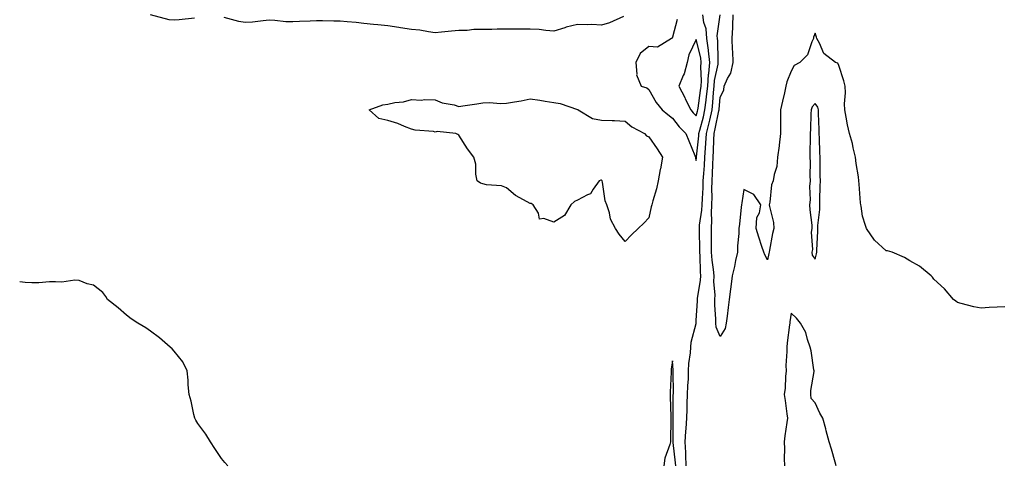
# Model space of a CAD drawing. Units: inches. Extents: x 870803 to 873443, y 7289978 to 7292618.
# Drawn here: x 870803 to 871218, y 7292123 to 7292310 of the extents above; entities that cross this region are included whole.
import ezdxf

# ---------------------------------------------------------------- set-up
doc = ezdxf.new("R2010")
doc.units = ezdxf.units.IN
doc.header["$MEASUREMENT"] = 0
doc.layers.add('Contour_87087289', color=7, linetype='Continuous', true_color=0x44a678)

msp = doc.modelspace()

# ---------------------------------------------------------------- linework, layer by layer
at = {"layer": 'Contour_87087289'}
for points in [[(870876.61, 7292310.48, 3347), (870870.12, 7292309.85, 3347), (870868.05, 7292309.74, 3347), (870865.99, 7292309.86, 3347), (870858.06, 7292311.91, 3347)], [(871057.43, 7292311.3, 3347), (871051.42, 7292308.55, 3347), (871048.05, 7292307.55, 3347), (871044.03, 7292307.9, 3347), (871042.3, 7292307.67, 3347), (871038.05, 7292307.92, 3347), (871033.26, 7292306.71, 3347), (871032.61, 7292306.48, 3347), (871028.05, 7292305.12, 3347), (871024.63, 7292305.34, 3347), (871021.85, 7292305.72, 3347), (871018.05, 7292305.91, 3347), (871014.07, 7292305.89, 3347), (871012.02, 7292305.88, 3347), (871008.05, 7292305.87, 3347), (871004.11, 7292305.87, 3347), (871001.93, 7292305.81, 3347), (870998.05, 7292305.8, 3347), (870994.26, 7292305.71, 3347), (870991.51, 7292305.38, 3347), (870988.05, 7292305.28, 3347), (870984.92, 7292305.05, 3347), (870980.71, 7292304.58, 3347), (870978.05, 7292304.36, 3347), (870975.24, 7292304.73, 3347), (870971.56, 7292305.44, 3347), (870968.05, 7292305.83, 3347), (870963.45, 7292306.52, 3347), (870962.77, 7292306.64, 3347), (870958.05, 7292307.32, 3347), (870953.86, 7292307.72, 3347), (870952.05, 7292307.92, 3347), (870948.05, 7292308.32, 3347), (870944.78, 7292308.65, 3347), (870940.96, 7292309.01, 3347), (870938.05, 7292309.3, 3347), (870935.41, 7292309.28, 3347), (870930.59, 7292309.38, 3347), (870928.05, 7292309.36, 3347), (870925.37, 7292309.24, 3347), (870920.9, 7292309.08, 3347), (870918.05, 7292308.94, 3347), (870915.19, 7292309.06, 3347), (870910.44, 7292309.54, 3347), (870908.05, 7292309.64, 3347), (870905.57, 7292309.45, 3347), (870901.07, 7292308.9, 3347), (870898.05, 7292308.67, 3347), (870895.27, 7292309.14, 3347), (870889.19, 7292310.79, 3347)], [(871079.94, 7292310.03, 3348), (871078.05, 7292302.5, 3348), (871077.88, 7292302.1, 3348), (871077.53, 7292301.92, 3348), (871071.72, 7292298.25, 3348), (871068.05, 7292298.6, 3348), (871064.33, 7292295.64, 3348), (871062.54, 7292291.92, 3348), (871062.98, 7292286.99, 3348), (871062.84, 7292286.71, 3348), (871064.8, 7292281.92, 3348), (871067.26, 7292281.13, 3348), (871068.05, 7292280.42, 3348), (871071.15, 7292275.03, 3348), (871073.65, 7292271.92, 3348), (871076.06, 7292269.93, 3348), (871078.05, 7292268.33, 3348), (871080.8, 7292264.67, 3348), (871083.6, 7292261.92, 3348), (871084.92, 7292258.8, 3348), (871087.37, 7292252.59, 3348), (871087.65, 7292251.92, 3348), (871087.69, 7292251.56, 3348), (871088.05, 7292250.57, 3348), (871088.15, 7292251.81, 3348), (871088.16, 7292251.92, 3348), (871088.17, 7292252.04, 3348), (871089.08, 7292260.89, 3348), (871089.14, 7292261.92, 3348), (871089.49, 7292263.37, 3348), (871091.02, 7292268.95, 3348), (871091.7, 7292271.92, 3348), (871092.16, 7292276.03, 3348), (871092.39, 7292277.58, 3348), (871092.84, 7292281.92, 3348), (871093.2, 7292286.77, 3348), (871093.28, 7292287.15, 3348), (871093.74, 7292291.92, 3348), (871093.18, 7292296.78, 3348), (871093.18, 7292297.05, 3348), (871092.48, 7292301.92, 3348), (871092.15, 7292306.01, 3348), (871091.26, 7292308.72, 3348), (871090.84, 7292311.92, 3348)], [(871083.79, 7292121.92, 3347), (871083.58, 7292126.38, 3347), (871083.6, 7292127.48, 3347), (871083.37, 7292131.92, 3347), (871083.63, 7292136.34, 3347), (871083.79, 7292137.66, 3347), (871084.08, 7292141.92, 3347), (871084.16, 7292145.81, 3347), (871084.24, 7292148.11, 3347), (871084.33, 7292151.92, 3347), (871084.44, 7292155.52, 3347), (871084.69, 7292158.56, 3347), (871084.82, 7292161.92, 3347), (871084.95, 7292165.03, 3347), (871085.58, 7292169.45, 3347), (871085.7, 7292171.92, 3347), (871085.94, 7292174.03, 3347), (871087.94, 7292181.81, 3347), (871087.96, 7292181.92, 3347), (871087.95, 7292182.02, 3347), (871088.05, 7292183.09, 3347), (871088.55, 7292191.42, 3347), (871088.55, 7292191.92, 3347), (871088.57, 7292192.44, 3347), (871089.85, 7292200.12, 3347), (871089.91, 7292201.92, 3347), (871089.76, 7292203.63, 3347), (871089.64, 7292210.34, 3347), (871089.51, 7292211.92, 3347), (871089.5, 7292213.37, 3347), (871089.36, 7292220.61, 3347), (871089.35, 7292221.92, 3347), (871089.43, 7292223.3, 3347), (871090.42, 7292229.55, 3347), (871090.53, 7292231.92, 3347), (871090.59, 7292234.47, 3347), (871090.94, 7292239.03, 3347), (871091, 7292241.92, 3347), (871091.18, 7292245.05, 3347), (871091.47, 7292248.5, 3347), (871091.65, 7292251.92, 3347), (871091.9, 7292255.77, 3347), (871092.11, 7292257.86, 3347), (871092.36, 7292261.92, 3347), (871093.48, 7292266.49, 3347), (871093.7, 7292267.56, 3347), (871094.69, 7292271.92, 3347), (871095.03, 7292274.94, 3347), (871095.32, 7292279.2, 3347), (871095.61, 7292281.92, 3347), (871095.78, 7292284.2, 3347), (871097.25, 7292291.12, 3347), (871097.32, 7292291.92, 3347), (871097.23, 7292292.74, 3347), (871097.13, 7292301, 3347), (871097, 7292301.92, 3347), (871096.9, 7292303.06, 3347), (871098.03, 7292311.9, 3347)], [(871098.05, 7292176.37, 3346), (871096.38, 7292180.25, 3346), (871096.31, 7292181.92, 3346), (871096.31, 7292183.66, 3346), (871095.9, 7292189.76, 3346), (871095.89, 7292191.92, 3346), (871095.98, 7292193.99, 3346), (871095.48, 7292199.35, 3346), (871095.57, 7292201.92, 3346), (871095.32, 7292204.64, 3346), (871094.73, 7292208.6, 3346), (871094.47, 7292211.92, 3346), (871094.44, 7292215.52, 3346), (871094.45, 7292218.33, 3346), (871094.42, 7292221.92, 3346), (871094.62, 7292225.35, 3346), (871094.46, 7292228.34, 3346), (871094.63, 7292231.92, 3346), (871094.71, 7292235.26, 3346), (871094.63, 7292238.5, 3346), (871094.71, 7292241.92, 3346), (871094.89, 7292245.08, 3346), (871094.98, 7292248.85, 3346), (871095.15, 7292251.92, 3346), (871095.32, 7292254.64, 3346), (871095.42, 7292259.28, 3346), (871095.57, 7292261.92, 3346), (871096.06, 7292263.91, 3346), (871097.57, 7292271.44, 3346), (871097.68, 7292271.92, 3346), (871097.72, 7292272.25, 3346), (871098.05, 7292277.06, 3346), (871099.62, 7292280.36, 3346), (871099.8, 7292281.92, 3346), (871101.24, 7292285.11, 3346), (871102.66, 7292287.3, 3346), (871103.64, 7292291.92, 3346), (871103.41, 7292296.56, 3346), (871103.36, 7292297.22, 3346), (871103.13, 7292301.92, 3346), (871103.4, 7292306.58, 3346), (871103.37, 7292307.24, 3346), (871103.6, 7292311.92, 3346)], [(871218.05, 7292188.92, 3346), (871214.79, 7292188.67, 3346), (871211.42, 7292188.55, 3346), (871208.05, 7292188.26, 3346), (871205.01, 7292188.88, 3346), (871199.68, 7292190.29, 3346), (871198.05, 7292190.66, 3346), (871197.32, 7292191.19, 3346), (871196.37, 7292191.92, 3346), (871192.58, 7292196.45, 3346), (871188.05, 7292200.54, 3346), (871187.49, 7292201.35, 3346), (871186.92, 7292201.92, 3346), (871182.14, 7292206.01, 3346), (871178.05, 7292208.24, 3346), (871175.81, 7292209.67, 3346), (871170.55, 7292211.92, 3346), (871168.62, 7292212.5, 3346), (871168.05, 7292212.54, 3346), (871163.06, 7292216.93, 3346), (871159.73, 7292221.92, 3346), (871159.34, 7292223.21, 3346), (871158.05, 7292227.13, 3346), (871157.49, 7292231.35, 3346), (871157.34, 7292231.92, 3346), (871157.27, 7292232.7, 3346), (871156.67, 7292240.54, 3346), (871156.56, 7292241.92, 3346), (871156.35, 7292243.62, 3346), (871155.42, 7292249.29, 3346), (871155.14, 7292251.92, 3346), (871154.15, 7292255.82, 3346), (871153.79, 7292257.66, 3346), (871152.53, 7292261.92, 3346), (871151.76, 7292265.63, 3346), (871151.18, 7292268.79, 3346), (871150.56, 7292271.92, 3346), (871150.5, 7292274.37, 3346), (871150.87, 7292279.1, 3346), (871150.81, 7292281.92, 3346), (871150.23, 7292284.1, 3346), (871148.05, 7292290.56, 3346), (871147.65, 7292291.52, 3346), (871146.7, 7292291.92, 3346), (871141.77, 7292295.64, 3346), (871139.95, 7292300.02, 3346), (871138.85, 7292301.92, 3346), (871138.67, 7292302.55, 3346), (871138.05, 7292304.21, 3346), (871137.46, 7292302.51, 3346), (871137.38, 7292301.92, 3346), (871136.7, 7292300.57, 3346), (871134.87, 7292295.1, 3346), (871131.68, 7292291.92, 3346), (871129.33, 7292290.64, 3346), (871128.05, 7292288.14, 3346), (871126.23, 7292283.74, 3346), (871125.82, 7292281.92, 3346), (871125.13, 7292279, 3346), (871124.42, 7292275.55, 3346), (871123.51, 7292271.92, 3346), (871123.55, 7292267.42, 3346), (871123.46, 7292266.51, 3346), (871123.5, 7292261.92, 3346), (871122.96, 7292257.01, 3346), (871122.91, 7292256.78, 3346), (871122.26, 7292251.92, 3346), (871121.99, 7292247.97, 3346), (871120.81, 7292244.68, 3346), (871120.48, 7292241.92, 3346), (871119.66, 7292240.31, 3346), (871119.08, 7292232.95, 3346), (871118.79, 7292231.92, 3346), (871118.88, 7292231.09, 3346), (871120.54, 7292224.41, 3346), (871120.73, 7292221.92, 3346), (871120.13, 7292219.84, 3346), (871118.94, 7292212.82, 3346), (871118.73, 7292211.92, 3346), (871118.64, 7292211.32, 3346), (871118.05, 7292208.7, 3346), (871116.96, 7292210.84, 3346), (871116.44, 7292211.92, 3346), (871115.7, 7292214.27, 3346), (871114.34, 7292218.21, 3346), (871113.27, 7292221.92, 3346), (871113.49, 7292226.48, 3346), (871114.68, 7292228.55, 3346), (871115.19, 7292231.92, 3346), (871112.31, 7292236.18, 3346), (871108.05, 7292238.29, 3346), (871107.23, 7292232.74, 3346), (871107.14, 7292231.92, 3346), (871107.01, 7292230.88, 3346), (871106.23, 7292223.74, 3346), (871106.01, 7292221.92, 3346), (871105.91, 7292219.78, 3346), (871105.44, 7292214.53, 3346), (871105.34, 7292211.92, 3346), (871104.58, 7292208.45, 3346), (871104.16, 7292205.82, 3346), (871103.18, 7292201.92, 3346), (871102.62, 7292197.35, 3346), (871102.44, 7292196.3, 3346), (871101.85, 7292191.92, 3346), (871101.43, 7292188.54, 3346), (871101.03, 7292184.9, 3346), (871100.67, 7292181.92, 3346), (871100.16, 7292179.8, 3346), (871098.05, 7292176.37, 3346)], [(870890.71, 7292121.92, 3348), (870889.44, 7292123.31, 3348), (870888.05, 7292124.94, 3348), (870885.25, 7292129.12, 3348), (870883.41, 7292131.92, 3348), (870881.37, 7292135.23, 3348), (870878.05, 7292139.68, 3348), (870877.24, 7292141.11, 3348), (870876.85, 7292141.92, 3348), (870876.43, 7292143.54, 3348), (870875.19, 7292149.06, 3348), (870874.39, 7292151.92, 3348), (870874, 7292155.96, 3348), (870874.04, 7292157.91, 3348), (870873.56, 7292161.92, 3348), (870871.77, 7292165.64, 3348), (870868.05, 7292170.16, 3348), (870867.28, 7292171.16, 3348), (870866.33, 7292171.92, 3348), (870861.88, 7292175.75, 3348), (870858.05, 7292178.57, 3348), (870856.15, 7292180.02, 3348), (870852.81, 7292181.92, 3348), (870850.01, 7292183.87, 3348), (870848.05, 7292185.42, 3348), (870844.53, 7292188.4, 3348), (870839.97, 7292191.92, 3348), (870839.3, 7292193.17, 3348), (870838.05, 7292194.97, 3348), (870834.09, 7292197.96, 3348), (870831.41, 7292198.56, 3348), (870828.05, 7292199.92, 3348), (870826.23, 7292200.09, 3348), (870820.76, 7292199.21, 3348), (870818.05, 7292199.37, 3348), (870815.49, 7292199.36, 3348), (870811.01, 7292198.96, 3348), (870808.05, 7292198.97, 3348), (870805.29, 7292199.17, 3348), (870803, 7292199.35, 3348)], [(871146.99, 7292121.92, 3347), (871146.51, 7292123.46, 3347), (871145.07, 7292128.94, 3347), (871144.01, 7292131.92, 3347), (871142.77, 7292136.65, 3347), (871142.58, 7292137.39, 3347), (871141.4, 7292141.92, 3347), (871140.12, 7292143.99, 3347), (871138.05, 7292148.38, 3347), (871136.41, 7292150.28, 3347), (871136.28, 7292151.92, 3347), (871136.32, 7292153.65, 3347), (871137.7, 7292161.57, 3347), (871137.71, 7292161.92, 3347), (871137.62, 7292162.35, 3347), (871136.42, 7292170.29, 3347), (871136.02, 7292171.92, 3347), (871134.86, 7292175.11, 3347), (871134.22, 7292178.08, 3347), (871131.98, 7292181.92, 3347), (871130.23, 7292184.1, 3347), (871128.05, 7292186.24, 3347), (871127.49, 7292182.49, 3347), (871127.41, 7292181.92, 3347), (871127.35, 7292181.22, 3347), (871126.3, 7292173.67, 3347), (871126.16, 7292171.92, 3347), (871126.22, 7292170.08, 3347), (871125.81, 7292164.16, 3347), (871125.87, 7292161.92, 3347), (871125.61, 7292159.48, 3347), (871125.43, 7292154.55, 3347), (871125.1, 7292151.92, 3347), (871125.5, 7292149.37, 3347), (871126.17, 7292143.8, 3347), (871126.45, 7292141.92, 3347), (871126.2, 7292140.06, 3347), (871125.4, 7292134.57, 3347), (871125.05, 7292131.92, 3347), (871125.14, 7292129.02, 3347), (871125.04, 7292124.93, 3347), (871125.13, 7292121.92, 3347)], [(871079.36, 7292121.92, 3348), (871079.3, 7292123.17, 3348), (871078.29, 7292131.68, 3348), (871078.28, 7292131.92, 3348), (871078.3, 7292132.16, 3348), (871078.26, 7292141.71, 3348), (871078.27, 7292141.92, 3348), (871078.28, 7292142.14, 3348), (871078.36, 7292151.62, 3348), (871078.36, 7292151.92, 3348), (871078.37, 7292152.24, 3348), (871078.25, 7292161.72, 3348), (871078.25, 7292161.92, 3348), (871078.26, 7292162.13, 3348), (871078.05, 7292166.16, 3348), (871077.41, 7292162.55, 3348), (871077.4, 7292161.92, 3348), (871077.39, 7292161.27, 3348), (871077.02, 7292152.95, 3348), (871077.02, 7292151.92, 3348), (871077.03, 7292150.89, 3348), (871077.27, 7292142.7, 3348), (871077.27, 7292141.92, 3348), (871077.29, 7292141.16, 3348), (871077.16, 7292132.81, 3348), (871077.17, 7292131.92, 3348), (871076.96, 7292130.83, 3348), (871074.82, 7292125.14, 3348), (871074.41, 7292121.92, 3348)]]:
    msp.add_polyline3d(points, dxfattribs=at)
for points in [[(871088.05, 7292269.41, 3349), (871088.59, 7292271.38, 3349), (871088.71, 7292271.92, 3349), (871088.8, 7292272.67, 3349), (871089.88, 7292280.09, 3349), (871090.07, 7292281.92, 3349), (871090.23, 7292284.1, 3349), (871089.97, 7292290, 3349), (871090.16, 7292291.92, 3349), (871089.94, 7292293.81, 3349), (871088.05, 7292301.61, 3349), (871084.87, 7292295.1, 3349), (871084.15, 7292291.92, 3349), (871082.87, 7292287.11, 3349), (871082.45, 7292286.31, 3349), (871080.65, 7292281.92, 3349), (871083.16, 7292277.04, 3349), (871083.4, 7292276.57, 3349), (871085.8, 7292271.92, 3349), (871086.78, 7292270.65, 3349)], [(871058.05, 7292216.46, 3347), (871055.56, 7292219.43, 3347), (871053.95, 7292221.92, 3347), (871051.9, 7292225.77, 3347), (871051.41, 7292228.56, 3347), (871050.29, 7292231.92, 3347), (871049.62, 7292233.49, 3347), (871048.48, 7292241.48, 3347), (871048.36, 7292241.92, 3347), (871048.24, 7292242.12, 3347), (871048.05, 7292242.2, 3347), (871047.78, 7292242.19, 3347), (871047.13, 7292241.92, 3347), (871044.6, 7292238.47, 3347), (871043.48, 7292236.49, 3347), (871042.24, 7292236.11, 3347), (871038.05, 7292233.81, 3347), (871036.69, 7292233.28, 3347), (871035.24, 7292231.92, 3347), (871032.56, 7292227.41, 3347), (871028.05, 7292224.55, 3347), (871023.8, 7292226.17, 3347), (871022.02, 7292225.89, 3347), (871021.55, 7292228.42, 3347), (871019.33, 7292231.92, 3347), (871018.52, 7292232.39, 3347), (871018.05, 7292232.41, 3347), (871016.85, 7292233.12, 3347), (871011.86, 7292235.74, 3347), (871008.05, 7292238.96, 3347), (871005.94, 7292239.81, 3347), (870999.7, 7292240.27, 3347), (870998.05, 7292240.69, 3347), (870997.09, 7292240.96, 3347), (870995.68, 7292241.92, 3347), (870995.16, 7292244.8, 3347), (870995.16, 7292249.04, 3347), (870994.38, 7292251.92, 3347), (870991.66, 7292255.53, 3347), (870988.05, 7292261.23, 3347), (870987.61, 7292261.48, 3347), (870986.74, 7292261.92, 3347), (870978.86, 7292262.73, 3347), (870978.05, 7292262.55, 3347), (870977.26, 7292262.71, 3347), (870969.54, 7292263.4, 3347), (870968.05, 7292263.78, 3347), (870965.11, 7292264.86, 3347), (870962.27, 7292266.14, 3347), (870958.05, 7292267.35, 3347), (870954.33, 7292268.2, 3347), (870950.25, 7292271.92, 3347), (870955.93, 7292274.05, 3347), (870958.05, 7292274.31, 3347), (870961.08, 7292274.96, 3347), (870964.65, 7292275.33, 3347), (870968.05, 7292276.27, 3347), (870972.12, 7292275.99, 3347), (870973.72, 7292276.25, 3347), (870978.05, 7292276.06, 3347), (870981.02, 7292274.89, 3347), (870986.03, 7292273.94, 3347), (870988.05, 7292273.35, 3347), (870989.74, 7292273.62, 3347), (870995.54, 7292274.43, 3347), (870998.05, 7292274.84, 3347), (871001.08, 7292274.95, 3347), (871005.41, 7292274.57, 3347), (871008.05, 7292274.68, 3347), (871011.47, 7292275.34, 3347), (871014.23, 7292275.74, 3347), (871018.05, 7292276.54, 3347), (871022.09, 7292275.96, 3347), (871024.41, 7292275.55, 3347), (871028.05, 7292275.01, 3347), (871030.66, 7292274.54, 3347), (871037.93, 7292272.04, 3347), (871038.05, 7292272.01, 3347), (871038.11, 7292271.99, 3347), (871038.21, 7292271.92, 3347), (871044.33, 7292268.2, 3347), (871048.05, 7292267.6, 3347), (871052.63, 7292267.34, 3347), (871053.55, 7292267.42, 3347), (871058.05, 7292267.06, 3347), (871060.88, 7292264.75, 3347), (871066.22, 7292261.92, 3347), (871067.03, 7292260.9, 3347), (871068.05, 7292260.48, 3347), (871071.54, 7292255.42, 3347), (871073.74, 7292251.92, 3347), (871072.94, 7292247.03, 3347), (871072.88, 7292246.74, 3347), (871072.02, 7292241.92, 3347), (871071.34, 7292238.63, 3347), (871069.69, 7292233.56, 3347), (871069.28, 7292231.92, 3347), (871069.01, 7292230.96, 3347), (871068.05, 7292226.45, 3347), (871065.89, 7292224.09, 3347), (871063.57, 7292221.92, 3347), (871060.81, 7292219.16, 3347)], [(871138.05, 7292208.93, 3347), (871138.72, 7292211.25, 3347), (871138.83, 7292211.92, 3347), (871138.85, 7292212.72, 3347), (871139.27, 7292220.71, 3347), (871139.29, 7292221.92, 3347), (871139.26, 7292223.13, 3347), (871140.07, 7292229.9, 3347), (871140.02, 7292231.92, 3347), (871140.03, 7292233.9, 3347), (871140.29, 7292239.68, 3347), (871140.3, 7292241.92, 3347), (871140.27, 7292244.15, 3347), (871140.26, 7292249.71, 3347), (871140.23, 7292251.92, 3347), (871140.08, 7292253.95, 3347), (871139.95, 7292260.02, 3347), (871139.82, 7292261.92, 3347), (871139.75, 7292263.62, 3347), (871139.56, 7292270.41, 3347), (871139.5, 7292271.92, 3347), (871139.21, 7292273.08, 3347), (871138.05, 7292274.64, 3347), (871136.84, 7292273.13, 3347), (871136.42, 7292271.92, 3347), (871136.36, 7292270.23, 3347), (871136.16, 7292263.81, 3347), (871136.08, 7292261.92, 3347), (871136.05, 7292259.92, 3347), (871135.92, 7292254.05, 3347), (871135.88, 7292251.92, 3347), (871135.95, 7292249.82, 3347), (871135.93, 7292244.04, 3347), (871136, 7292241.92, 3347), (871135.79, 7292239.65, 3347), (871136.04, 7292233.93, 3347), (871135.79, 7292231.92, 3347), (871135.86, 7292229.73, 3347), (871136.72, 7292223.26, 3347), (871136.77, 7292221.92, 3347), (871136.5, 7292220.37, 3347), (871136.99, 7292212.97, 3347), (871136.66, 7292211.92, 3347), (871136.83, 7292210.7, 3347)]]:
    msp.add_polyline3d(points, close=True, dxfattribs=at)

doc.saveas('drawing.dxf')
